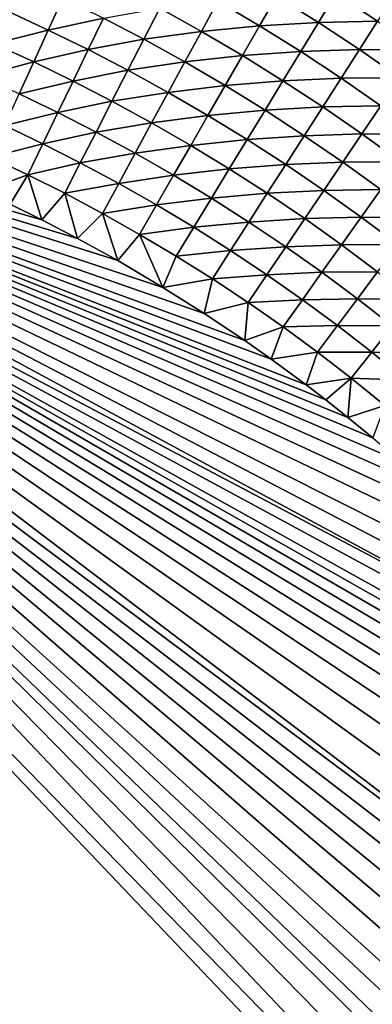
# Model space of a CAD drawing. Extents: x -97 to 72, y -152 to -77.
# Drawn here: x 31 to 34, y -107 to -99 of the extents above; entities that cross this region are included whole.
import ezdxf

# ---------------------------------------------------------------- set-up
doc = ezdxf.new("R2010")
doc.units = 0
doc.layers.add('WANNA', color=7, linetype='CONTINUOUS')

msp = doc.modelspace()

# ---------------------------------------------------------------- linework, layer by layer
at = {"layer": 'WANNA'}
for points in [[(64.1279, -77.6728, -59.5), (-96.1735, -77.6728, -59.5), (24.6729, -146.7616, -59.5)], [(64.1279, -107.3737, -59.5), (64.1279, -77.6728, -59.5), (24.6729, -146.7616, -59.5)], [(30.7726, -98.9992, -39.8592), (30.4248, -98.8383, -39.858), (30.8981, -98.7239, -39.7957)], [(30.8981, -98.7239, -39.7957), (31.2477, -98.897, -39.7975), (30.7726, -98.9992, -39.8592)], [(32.0879, -99.0113, -39.7273), (31.7298, -98.8115, -39.7248), (32.2298, -98.7503, -39.6415)], [(32.2298, -98.7503, -39.6415), (32.5884, -98.9631, -39.6448), (32.0879, -99.0113, -39.7273)], [(32.5884, -98.9631, -39.6448), (32.2298, -98.7503, -39.6415), (32.735, -98.7082, -39.5479)], [(32.735, -98.7082, -39.5479), (33.0935, -98.9339, -39.552), (32.5884, -98.9631, -39.6448)], [(33.0935, -98.9339, -39.552), (32.735, -98.7082, -39.5479), (33.2443, -98.6857, -39.4441)], [(33.2443, -98.6857, -39.4441), (33.6024, -98.9242, -39.4491), (33.0935, -98.9339, -39.552)], [(33.6024, -98.9242, -39.4491), (33.2443, -98.6857, -39.4441), (33.7568, -98.6834, -39.3306)], [(30.4248, -98.8383, -39.858), (30.7726, -98.9992, -39.8592), (30.3054, -99.1174, -39.9099)], [(31.5931, -99.0779, -39.7993), (31.2477, -98.897, -39.7975), (31.7298, -98.8115, -39.7248)], [(31.7298, -98.8115, -39.7248), (32.0879, -99.0113, -39.7273), (31.5931, -99.0779, -39.7993)], [(31.1165, -99.1681, -39.8605), (30.7726, -98.9992, -39.8592), (31.2477, -98.897, -39.7975)], [(31.2477, -98.897, -39.7975), (31.5931, -99.0779, -39.7993), (31.1165, -99.1681, -39.8605)], [(33.4464, -99.1676, -39.556), (33.0935, -98.9339, -39.552), (33.6024, -98.9242, -39.4491)], [(33.6024, -98.9242, -39.4491), (33.9545, -99.1708, -39.454), (33.4464, -99.1676, -39.556)], [(30.6473, -99.2742, -39.9107), (30.3054, -99.1174, -39.9099), (30.7726, -98.9992, -39.8592)], [(30.7726, -98.9992, -39.8592), (31.1165, -99.1681, -39.8605), (30.6473, -99.2742, -39.9107)], [(31.9454, -99.2732, -39.8011), (31.5931, -99.0779, -39.7993), (32.0879, -99.0113, -39.7273)], [(32.0879, -99.0113, -39.7273), (32.4409, -99.2194, -39.7298), (31.9454, -99.2732, -39.8011)], [(32.4409, -99.2194, -39.7298), (32.0879, -99.0113, -39.7273), (32.5884, -98.9631, -39.6448)], [(32.5884, -98.9631, -39.6448), (32.9415, -99.184, -39.648), (32.4409, -99.2194, -39.7298)], [(32.9415, -99.184, -39.648), (32.5884, -98.9631, -39.6448), (33.0935, -98.9339, -39.552)], [(33.0935, -98.9339, -39.552), (33.4464, -99.1676, -39.556), (32.9415, -99.184, -39.648)], [(24.4051, -99.0142, -40), (39.1118, -114.4571, -40), (24.3923, -129.9006, -40)], [(24.4051, -99.0142, -40), (24.8449, -99.0419, -40), (39.1076, -114.0947, -40)], [(39.1076, -114.0947, -40), (39.1118, -114.4571, -40), (24.4051, -99.0142, -40)], [(24.8449, -99.0419, -40), (25.096, -99.0614, -40), (38.1259, -108.9747, -40)], [(38.1259, -108.9747, -40), (38.2668, -109.3694, -40), (24.8449, -99.0419, -40)], [(38.2668, -109.3694, -40), (38.3971, -109.7678, -40), (24.8449, -99.0419, -40)], [(38.3971, -109.7678, -40), (38.533, -110.2275, -40), (24.8449, -99.0419, -40)], [(38.533, -110.2275, -40), (38.6548, -110.6913, -40), (24.8449, -99.0419, -40)], [(38.6548, -110.6913, -40), (38.7768, -111.2261, -40), (24.8449, -99.0419, -40)], [(38.7768, -111.2261, -40), (38.8801, -111.7656, -40), (24.8449, -99.0419, -40)], [(38.8801, -111.7656, -40), (38.9537, -112.2312, -40), (24.8449, -99.0419, -40)], [(38.9537, -112.2312, -40), (39.0135, -112.6995, -40), (24.8449, -99.0419, -40)], [(39.0135, -112.6995, -40), (39.0455, -113.013, -40), (24.8449, -99.0419, -40)], [(39.0455, -113.013, -40), (39.0858, -113.5527, -40), (24.8449, -99.0419, -40)], [(39.0858, -113.5527, -40), (39.1076, -114.0947, -40), (24.8449, -99.0419, -40)], [(25.096, -99.0614, -40), (25.3826, -99.0871, -40), (35.6558, -104.6347, -40)], [(35.6558, -104.6347, -40), (35.8374, -104.8639, -40), (25.096, -99.0614, -40)], [(35.8374, -104.8639, -40), (36.0723, -105.1742, -40), (25.096, -99.0614, -40)], [(36.0723, -105.1742, -40), (36.2028, -105.354, -40), (25.096, -99.0614, -40)], [(36.2028, -105.354, -40), (36.3487, -105.5615, -40), (25.096, -99.0614, -40)], [(36.3487, -105.5615, -40), (36.511, -105.8013, -40), (25.096, -99.0614, -40)], [(36.511, -105.8013, -40), (36.6908, -106.0788, -40), (25.096, -99.0614, -40)], [(36.6908, -106.0788, -40), (36.8888, -106.4002, -40), (25.096, -99.0614, -40)], [(36.8888, -106.4002, -40), (37.1052, -106.7729, -40), (25.096, -99.0614, -40)], [(37.1052, -106.7729, -40), (37.3395, -107.2056, -40), (25.096, -99.0614, -40)], [(37.3395, -107.2056, -40), (37.5902, -107.7086, -40), (25.096, -99.0614, -40)], [(37.5902, -107.7086, -40), (37.8541, -108.2937, -40), (25.096, -99.0614, -40)], [(37.8541, -108.2937, -40), (38.1259, -108.9747, -40), (25.096, -99.0614, -40)], [(30.4462, -100.4962, -40), (30.7172, -100.6302, -40), (25.3826, -99.0871, -40)], [(30.7172, -100.6302, -40), (31.0235, -100.79, -40), (25.3826, -99.0871, -40)], [(31.0235, -100.79, -40), (31.3691, -100.9813, -40), (25.3826, -99.0871, -40)], [(31.3691, -100.9813, -40), (31.758, -101.2112, -40), (25.3826, -99.0871, -40)], [(31.758, -101.2112, -40), (32.1128, -101.435, -40), (25.3826, -99.0871, -40)], [(32.1128, -101.435, -40), (32.4608, -101.6683, -40), (25.3826, -99.0871, -40)], [(32.4608, -101.6683, -40), (32.689, -101.829, -40), (25.3826, -99.0871, -40)], [(32.689, -101.829, -40), (32.9885, -102.0497, -40), (25.3826, -99.0871, -40)], [(32.9885, -102.0497, -40), (33.1571, -102.1791, -40), (25.3826, -99.0871, -40)], [(33.1571, -102.1791, -40), (33.3476, -102.3298, -40), (25.3826, -99.0871, -40)], [(33.3476, -102.3298, -40), (33.5622, -102.5058, -40), (25.3826, -99.0871, -40)], [(33.5622, -102.5058, -40), (33.8036, -102.7116, -40), (25.3826, -99.0871, -40)], [(33.8036, -102.7116, -40), (34.0741, -102.9531, -40), (25.3826, -99.0871, -40)], [(34.0741, -102.9531, -40), (34.3763, -103.2369, -40), (25.3826, -99.0871, -40)], [(34.3763, -103.2369, -40), (34.7122, -103.5713, -40), (25.3826, -99.0871, -40)], [(34.7122, -103.5713, -40), (35.0837, -103.9666, -40), (25.3826, -99.0871, -40)], [(35.0837, -103.9666, -40), (35.3749, -104.2969, -40), (25.3826, -99.0871, -40)], [(35.3749, -104.2969, -40), (35.6558, -104.6347, -40), (25.3826, -99.0871, -40)], [(31.4562, -99.3447, -39.8617), (31.1165, -99.1681, -39.8605), (31.5931, -99.0779, -39.7993)], [(31.5931, -99.0779, -39.7993), (31.9454, -99.2732, -39.8011), (31.4562, -99.3447, -39.8617)], [(30.3054, -99.1174, -39.9099), (30.6473, -99.2742, -39.9107), (30.1864, -99.3956, -39.9498)], [(30.9854, -99.4388, -39.9115), (30.6473, -99.2742, -39.9107), (31.1165, -99.1681, -39.8605)], [(31.1165, -99.1681, -39.8605), (31.4562, -99.3447, -39.8617), (30.9854, -99.4388, -39.9115)], [(33.2891, -99.413, -39.6511), (32.9415, -99.184, -39.648), (33.4464, -99.1676, -39.556)], [(33.4464, -99.1676, -39.556), (33.7934, -99.4094, -39.5599), (33.2891, -99.413, -39.6511)], [(33.7934, -99.4094, -39.5599), (33.4464, -99.1676, -39.556), (33.9545, -99.1708, -39.454)], [(32.2929, -99.4766, -39.8029), (31.9454, -99.2732, -39.8011), (32.4409, -99.2194, -39.7298)], [(32.4409, -99.2194, -39.7298), (32.7886, -99.4356, -39.7322), (32.2929, -99.4766, -39.8029)], [(32.7886, -99.4356, -39.7322), (32.4409, -99.2194, -39.7298), (32.9415, -99.184, -39.648)], [(32.9415, -99.184, -39.648), (33.2891, -99.413, -39.6511), (32.7886, -99.4356, -39.7322)], [(30.5225, -99.5482, -39.9503), (30.1864, -99.3956, -39.9498), (30.6473, -99.2742, -39.9107)], [(30.6473, -99.2742, -39.9107), (30.9854, -99.4388, -39.9115), (30.5225, -99.5482, -39.9503)], [(31.3195, -99.6111, -39.9123), (30.9854, -99.4388, -39.9115), (31.4562, -99.3447, -39.8617)], [(31.4562, -99.3447, -39.8617), (31.8029, -99.5354, -39.863), (31.3195, -99.6111, -39.9123)], [(31.8029, -99.5354, -39.863), (31.4562, -99.3447, -39.8617), (31.9454, -99.2732, -39.8011)], [(31.9454, -99.2732, -39.8011), (32.2929, -99.4766, -39.8029), (31.8029, -99.5354, -39.863)], [(33.1309, -99.6598, -39.7346), (32.7886, -99.4356, -39.7322), (33.2891, -99.413, -39.6511)], [(33.2891, -99.413, -39.6511), (33.631, -99.6499, -39.6542), (33.1309, -99.6598, -39.7346)], [(33.631, -99.6499, -39.6542), (33.2891, -99.413, -39.6511), (33.7934, -99.4094, -39.5599)], [(30.8548, -99.7086, -39.9507), (30.5225, -99.5482, -39.9503), (30.9854, -99.4388, -39.9115)], [(30.9854, -99.4388, -39.9115), (31.3195, -99.6111, -39.9123), (30.8548, -99.7086, -39.9507)], [(32.1447, -99.7341, -39.8642), (31.8029, -99.5354, -39.863), (32.2929, -99.4766, -39.8029)], [(32.2929, -99.4766, -39.8029), (32.6352, -99.6881, -39.8047), (32.1447, -99.7341, -39.8642)], [(32.6352, -99.6881, -39.8047), (32.2929, -99.4766, -39.8029), (32.7886, -99.4356, -39.7322)], [(32.7886, -99.4356, -39.7322), (33.1309, -99.6598, -39.7346), (32.6352, -99.6881, -39.8047)], [(30.5225, -99.5482, -39.9503), (30.8548, -99.7086, -39.9507), (30.3983, -99.8207, -39.9781)], [(31.6604, -99.7972, -39.9131), (31.3195, -99.6111, -39.9123), (31.8029, -99.5354, -39.863)], [(31.8029, -99.5354, -39.863), (32.1447, -99.7341, -39.8642), (31.6604, -99.7972, -39.9131)], [(31.1832, -99.8766, -39.9511), (30.8548, -99.7086, -39.9507), (31.3195, -99.6111, -39.9123)], [(31.3195, -99.6111, -39.9123), (31.6604, -99.7972, -39.9131), (31.1832, -99.8766, -39.9511)], [(32.4816, -99.9408, -39.8654), (32.1447, -99.7341, -39.8642), (32.6352, -99.6881, -39.8047)], [(32.6352, -99.6881, -39.8047), (32.9722, -99.9074, -39.8064), (32.4816, -99.9408, -39.8654)], [(32.9722, -99.9074, -39.8064), (32.6352, -99.6881, -39.8047), (33.1309, -99.6598, -39.7346)], [(33.1309, -99.6598, -39.7346), (33.4677, -99.8918, -39.7369), (32.9722, -99.9074, -39.8064)], [(33.4677, -99.8918, -39.7369), (33.1309, -99.6598, -39.7346), (33.631, -99.6499, -39.6542)], [(33.631, -99.6499, -39.6542), (33.967, -99.8945, -39.6571), (33.4677, -99.8918, -39.7369)], [(30.7249, -99.9769, -39.9783), (30.3983, -99.8207, -39.9781), (30.8548, -99.7086, -39.9507)], [(30.8548, -99.7086, -39.9507), (31.1832, -99.8766, -39.9511), (30.7249, -99.9769, -39.9783)], [(31.9967, -99.9913, -39.9138), (31.6604, -99.7972, -39.9131), (32.1447, -99.7341, -39.8642)], [(32.1447, -99.7341, -39.8642), (32.4816, -99.9408, -39.8654), (31.9967, -99.9913, -39.9138)], [(30.3983, -99.8207, -39.9781), (30.7249, -99.9769, -39.9783), (30.2751, -100.0911, -39.9946)], [(31.5185, -100.0582, -39.9516), (31.1832, -99.8766, -39.9511), (31.6604, -99.7972, -39.9131)], [(31.6604, -99.7972, -39.9131), (31.9967, -99.9913, -39.9138), (31.5185, -100.0582, -39.9516)], [(31.0477, -100.1407, -39.9785), (30.7249, -99.9769, -39.9783), (31.1832, -99.8766, -39.9511)], [(31.1832, -99.8766, -39.9511), (31.5185, -100.0582, -39.9516), (31.0477, -100.1407, -39.9785)], [(32.3282, -100.1933, -39.9146), (31.9967, -99.9913, -39.9138), (32.4816, -99.9408, -39.8654)], [(32.4816, -99.9408, -39.8654), (32.8134, -100.1553, -39.8666), (32.3282, -100.1933, -39.9146)], [(32.8134, -100.1553, -39.8666), (32.4816, -99.9408, -39.8654), (32.9722, -99.9074, -39.8064)], [(32.9722, -99.9074, -39.8064), (33.3038, -100.1345, -39.808), (32.8134, -100.1553, -39.8666)], [(33.3038, -100.1345, -39.808), (32.9722, -99.9074, -39.8064), (33.4677, -99.8918, -39.7369)], [(33.4677, -99.8918, -39.7369), (33.7987, -100.1314, -39.7391), (33.3038, -100.1345, -39.808)], [(33.7987, -100.1314, -39.7391), (33.4677, -99.8918, -39.7369), (33.967, -99.8945, -39.6571)], [(30.596, -100.2432, -39.9946), (30.2751, -100.0911, -39.9946), (30.7249, -99.9769, -39.9783)], [(30.7249, -99.9769, -39.9783), (31.0477, -100.1407, -39.9785), (30.596, -100.2432, -39.9946)], [(31.8493, -100.2477, -39.952), (31.5185, -100.0582, -39.9516), (31.9967, -99.9913, -39.9138)], [(31.9967, -99.9913, -39.9138), (32.3282, -100.1933, -39.9146), (31.8493, -100.2477, -39.952)], [(30.2751, -100.0911, -39.9946), (30.596, -100.2432, -39.9946), (30.207, -100.3835, -40)], [(31.3774, -100.3177, -39.9787), (31.0477, -100.1407, -39.9785), (31.5185, -100.0582, -39.9516)], [(31.5185, -100.0582, -39.9516), (31.8493, -100.2477, -39.952), (31.3774, -100.3177, -39.9787)], [(30.9133, -100.4027, -39.9947), (30.596, -100.2432, -39.9946), (31.0477, -100.1407, -39.9785)], [(31.0477, -100.1407, -39.9785), (31.3774, -100.3177, -39.9787), (30.9133, -100.4027, -39.9947)], [(32.1753, -100.4449, -39.9524), (31.8493, -100.2477, -39.952), (32.3282, -100.1933, -39.9146)], [(32.3282, -100.1933, -39.9146), (32.6547, -100.4029, -39.9153), (32.1753, -100.4449, -39.9524)], [(32.6547, -100.4029, -39.9153), (32.3282, -100.1933, -39.9146), (32.8134, -100.1553, -39.8666)], [(32.8134, -100.1553, -39.8666), (33.1398, -100.3775, -39.8677), (32.6547, -100.4029, -39.9153)], [(33.1398, -100.3775, -39.8677), (32.8134, -100.1553, -39.8666), (33.3038, -100.1345, -39.808)], [(33.3038, -100.1345, -39.808), (33.6298, -100.3691, -39.8096), (33.1398, -100.3775, -39.8677)], [(33.6298, -100.3691, -39.8096), (33.3038, -100.1345, -39.808), (33.7987, -100.1314, -39.7391)], [(30.4462, -100.4962, -40), (30.207, -100.3835, -40), (30.596, -100.2432, -39.9946)], [(30.7172, -100.6302, -40), (30.4462, -100.4962, -40), (30.596, -100.2432, -39.9946)], [(30.9133, -100.4027, -39.9947), (30.7172, -100.6302, -40), (30.596, -100.2432, -39.9946)], [(31.7026, -100.5026, -39.9789), (31.3774, -100.3177, -39.9787), (31.8493, -100.2477, -39.952)], [(31.8493, -100.2477, -39.952), (32.1753, -100.4449, -39.9524), (31.7026, -100.5026, -39.9789)], [(31.2373, -100.5753, -39.9947), (30.9133, -100.4027, -39.9947), (31.3774, -100.3177, -39.9787)], [(31.3774, -100.3177, -39.9787), (31.7026, -100.5026, -39.9789), (31.2373, -100.5753, -39.9947)], [(31.0235, -100.79, -40), (30.7172, -100.6302, -40), (30.9133, -100.4027, -39.9947)], [(31.2373, -100.5753, -39.9947), (31.0235, -100.79, -40), (30.9133, -100.4027, -39.9947)], [(32.0232, -100.6952, -39.979), (31.7026, -100.5026, -39.9789), (32.1753, -100.4449, -39.9524)], [(32.1753, -100.4449, -39.9524), (32.4965, -100.6497, -39.9528), (32.0232, -100.6952, -39.979)], [(32.4965, -100.6497, -39.9528), (32.1753, -100.4449, -39.9524), (32.6547, -100.4029, -39.9153)], [(32.6547, -100.4029, -39.9153), (32.9759, -100.6201, -39.916), (32.4965, -100.6497, -39.9528)], [(32.9759, -100.6201, -39.916), (32.6547, -100.4029, -39.9153), (33.1398, -100.3775, -39.8677)], [(33.1398, -100.3775, -39.8677), (33.4607, -100.6071, -39.8688), (32.9759, -100.6201, -39.916)], [(33.4607, -100.6071, -39.8688), (33.1398, -100.3775, -39.8677), (33.6298, -100.3691, -39.8096)], [(33.6298, -100.3691, -39.8096), (33.95, -100.6112, -39.8112), (33.4607, -100.6071, -39.8688)], [(31.557, -100.7557, -39.9948), (31.2373, -100.5753, -39.9947), (31.7026, -100.5026, -39.9789)], [(31.7026, -100.5026, -39.9789), (32.0232, -100.6952, -39.979), (31.557, -100.7557, -39.9948)], [(31.3691, -100.9813, -40), (31.0235, -100.79, -40), (31.2373, -100.5753, -39.9947)], [(31.557, -100.7557, -39.9948), (31.3691, -100.9813, -40), (31.2373, -100.5753, -39.9947)], [(32.8126, -100.8621, -39.9532), (32.4965, -100.6497, -39.9528), (32.9759, -100.6201, -39.916)], [(32.9759, -100.6201, -39.916), (33.2919, -100.8448, -39.9167), (32.8126, -100.8621, -39.9532)], [(33.2919, -100.8448, -39.9167), (32.9759, -100.6201, -39.916), (33.4607, -100.6071, -39.8688)], [(33.4607, -100.6071, -39.8688), (33.7761, -100.8441, -39.8699), (33.2919, -100.8448, -39.9167)], [(33.7761, -100.8441, -39.8699), (33.4607, -100.6071, -39.8688), (33.95, -100.6112, -39.8112)], [(31.8723, -100.9436, -39.9948), (31.557, -100.7557, -39.9948), (32.0232, -100.6952, -39.979)], [(32.0232, -100.6952, -39.979), (32.3391, -100.8952, -39.9792), (31.8723, -100.9436, -39.9948)], [(32.3391, -100.8952, -39.9792), (32.0232, -100.6952, -39.979), (32.4965, -100.6497, -39.9528)], [(32.4965, -100.6497, -39.9528), (32.8126, -100.8621, -39.9532), (32.3391, -100.8952, -39.9792)], [(31.758, -101.2112, -40), (31.3691, -100.9813, -40), (31.557, -100.7557, -39.9948)], [(31.8723, -100.9436, -39.9948), (31.758, -101.2112, -40), (31.557, -100.7557, -39.9948)], [(32.6502, -101.1027, -39.9794), (32.3391, -100.8952, -39.9792), (32.8126, -100.8621, -39.9532)], [(32.8126, -100.8621, -39.9532), (33.1236, -101.0817, -39.9536), (32.6502, -101.1027, -39.9794)], [(33.1236, -101.0817, -39.9536), (32.8126, -100.8621, -39.9532), (33.2919, -100.8448, -39.9167)], [(33.2919, -100.8448, -39.9167), (33.6023, -101.0767, -39.9174), (33.1236, -101.0817, -39.9536)], [(33.6023, -101.0767, -39.9174), (33.2919, -100.8448, -39.9167), (33.7761, -100.8441, -39.8699)], [(31.8723, -100.9436, -39.9948), (32.1829, -101.1389, -39.9949), (31.758, -101.2112, -40)], [(32.1829, -101.1389, -39.9949), (31.8723, -100.9436, -39.9948), (32.3391, -100.8952, -39.9792)], [(32.3391, -100.8952, -39.9792), (32.6502, -101.1027, -39.9794), (32.1829, -101.1389, -39.9949)], [(32.4889, -101.3416, -39.9949), (32.1829, -101.1389, -39.9949), (32.6502, -101.1027, -39.9794)], [(32.6502, -101.1027, -39.9794), (32.9561, -101.3174, -39.9796), (32.4889, -101.3416, -39.9949)], [(32.9561, -101.3174, -39.9796), (32.6502, -101.1027, -39.9794), (33.1236, -101.0817, -39.9536)], [(33.1236, -101.0817, -39.9536), (33.4291, -101.3086, -39.9539), (32.9561, -101.3174, -39.9796)], [(33.4291, -101.3086, -39.9539), (33.1236, -101.0817, -39.9536), (33.6023, -101.0767, -39.9174)], [(33.6023, -101.0767, -39.9174), (33.9071, -101.3158, -39.9181), (33.4291, -101.3086, -39.9539)], [(32.1128, -101.435, -40), (31.758, -101.2112, -40), (32.1829, -101.1389, -39.9949)], [(32.1829, -101.1389, -39.9949), (32.4889, -101.3416, -39.9949), (32.1128, -101.435, -40)], [(32.4608, -101.6683, -40), (32.1128, -101.435, -40), (32.4889, -101.3416, -39.9949)], [(32.4889, -101.3416, -39.9949), (32.7898, -101.5514, -39.9949), (32.4608, -101.6683, -40)], [(32.7898, -101.5514, -39.9949), (32.4889, -101.3416, -39.9949), (32.9561, -101.3174, -39.9796)], [(32.9561, -101.3174, -39.9796), (33.2568, -101.5393, -39.9797), (32.7898, -101.5514, -39.9949)], [(33.2568, -101.5393, -39.9797), (32.9561, -101.3174, -39.9796), (33.4291, -101.3086, -39.9539)], [(33.4291, -101.3086, -39.9539), (33.7291, -101.5426, -39.9543), (33.2568, -101.5393, -39.9797)], [(33.7291, -101.5426, -39.9543), (33.4291, -101.3086, -39.9539), (33.9071, -101.3158, -39.9181)], [(33.0857, -101.7684, -39.995), (32.7898, -101.5514, -39.9949), (33.2568, -101.5393, -39.9797)], [(33.2568, -101.5393, -39.9797), (33.5521, -101.7682, -39.9799), (33.0857, -101.7684, -39.995)], [(33.5521, -101.7682, -39.9799), (33.2568, -101.5393, -39.9797), (33.7291, -101.5426, -39.9543)], [(33.7291, -101.5426, -39.9543), (34.0281, -101.7874, -39.9547), (33.5521, -101.7682, -39.9799)], [(32.689, -101.829, -40), (32.4608, -101.6683, -40), (32.7898, -101.5514, -39.9949)], [(32.7898, -101.5514, -39.9949), (33.0857, -101.7684, -39.995), (32.689, -101.829, -40)], [(32.9885, -102.0497, -40), (32.689, -101.829, -40), (33.0857, -101.7684, -39.995)], [(33.0857, -101.7684, -39.995), (33.3763, -101.9922, -39.995), (32.9885, -102.0497, -40)], [(33.3763, -101.9922, -39.995), (33.0857, -101.7684, -39.995), (33.5521, -101.7682, -39.9799)], [(33.5521, -101.7682, -39.9799), (33.8465, -102.0078, -39.98), (33.3763, -101.9922, -39.995)], [(33.8465, -102.0078, -39.98), (33.5521, -101.7682, -39.9799), (34.0281, -101.7874, -39.9547)], [(33.1571, -102.1791, -40), (32.9885, -102.0497, -40), (33.3763, -101.9922, -39.995)], [(33.3476, -102.3298, -40), (33.1571, -102.1791, -40), (33.3763, -101.9922, -39.995)], [(33.6661, -102.2267, -39.9951), (33.3476, -102.3298, -40), (33.3763, -101.9922, -39.995)], [(33.6661, -102.2267, -39.9951), (33.3763, -101.9922, -39.995), (33.8465, -102.0078, -39.98)], [(33.5622, -102.5058, -40), (33.3476, -102.3298, -40), (33.6661, -102.2267, -39.9951)]]:
    msp.add_3dface(points, dxfattribs=at)

doc.saveas('drawing.dxf')
